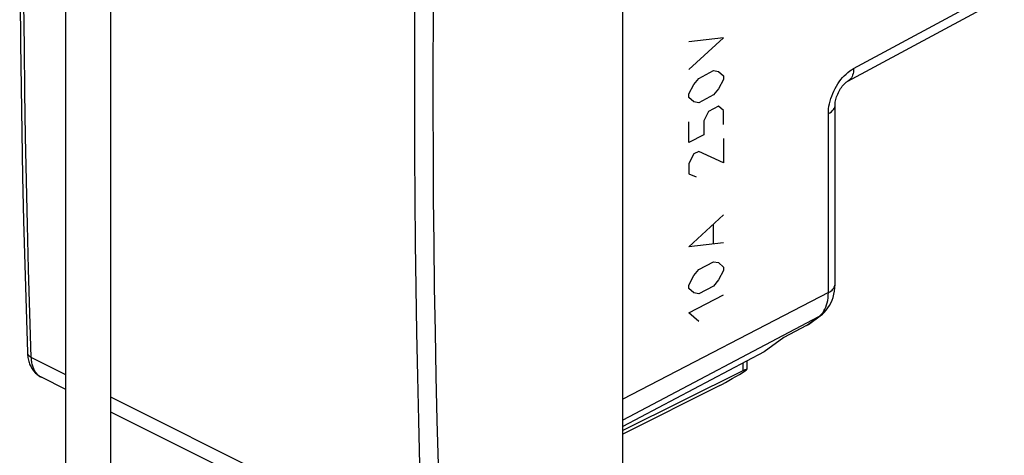
# Model space of a CAD drawing. Units: millimetres. Extents: x 119.1 to 167.6, y 64.2 to 144.1.
# Drawn here: x 128.2 to 165.6, y 95 to 111.6 of the extents above; entities that cross this region are included whole.
import ezdxf

# ---------------------------------------------------------------- set-up
doc = ezdxf.new("R2010")
doc.units = ezdxf.units.MM
doc.header["$LTSCALE"] = 16.335
doc.layers.get('0').update_dxf_attribs({"linetype": 'CONTINUOUS'})
doc.layers.add('217', color=7, linetype='CONTINUOUS')
doc.layers.add('218', color=7, linetype='CONTINUOUS')

msp = doc.modelspace()

# ---------------------------------------------------------------- linework, layer by layer
at = {"color": 7, "linetype": 'CONTINUOUS'}
for p, q in [((129.984, 88.751), (129.984, 119.503)), ((131.684, 89.58), (131.684, 119.503))]:
    msp.add_line(p, q, dxfattribs=at)
at = {"layer": '217', "color": 7, "linetype": 'CONTINUOUS'}
for p, q in [((151.093, 93.524), (151.093, 131.44)), ((155.789, 98.618), (155.789, 98.298)), ((155.648, 98.251), (151.093, 95.992)), ((129.984, 97.539), (129.055, 98.004)), ((154.767, 97.692), (151.093, 95.848)), ((143.889, 90.587), (131.684, 96.689))]:
    msp.add_line(p, q, dxfattribs=at)
at = {"layer": '217', "color": 253, "linetype": 'CONTINUOUS'}
for p, q in [((129.984, 98.103), (128.67, 98.76)), ((155.648, 98.544), (155.648, 98.251)), ((143.495, 91.348), (131.684, 97.253))]:
    msp.add_line(p, q, dxfattribs=at)
at = {"layer": '217', "color": 7, "linetype": 'CONTINUOUS'}
for points in [[(128.524, 134.55), (128.471, 132.839), (128.423, 131.118), (128.38, 129.399), (128.343, 127.683), (128.311, 125.969), (128.284, 124.258), (128.263, 122.55), (128.247, 120.844), (128.236, 119.141), (128.231, 117.441), (128.231, 115.743), (128.236, 114.048), (128.247, 112.356), (128.263, 110.667), (128.284, 108.981), (128.311, 107.297), (128.343, 105.617), (128.38, 103.939), (128.423, 102.264), (128.471, 100.593), (128.524, 98.938)], [(128.524, 98.938), (128.526, 98.9), (128.53, 98.848), (128.535, 98.798), (128.543, 98.749), (128.552, 98.701), (128.562, 98.654), (128.575, 98.608), (128.589, 98.563), (128.604, 98.519), (128.621, 98.477), (128.64, 98.436), (128.66, 98.396), (128.681, 98.358), (128.704, 98.321), (128.728, 98.286), (128.753, 98.253), (128.779, 98.221), (128.806, 98.19), (128.834, 98.161), (128.864, 98.134), (128.894, 98.108), (128.925, 98.084), (128.957, 98.061), (128.99, 98.04), (129.024, 98.02), (129.055, 98.004)]]:
    msp.add_lwpolyline(points, dxfattribs=at)
at = {"layer": '217', "color": 253, "linetype": 'CONTINUOUS'}
for points in [[(128.67, 98.76), (128.617, 100.428), (128.569, 102.098), (128.526, 103.772), (128.489, 105.448), (128.457, 107.128), (128.43, 108.81), (128.409, 110.495), (128.393, 112.183), (128.382, 113.874), (128.377, 115.568), (128.377, 117.264), (128.382, 118.963), (128.393, 120.665), (128.409, 122.37), (128.43, 124.077), (128.457, 125.787), (128.489, 127.499), (128.526, 129.215), (128.569, 130.932), (128.617, 132.653), (128.67, 134.375)], [(143.495, 126.963), (143.44, 125.241), (143.39, 123.522), (143.346, 121.805), (143.307, 120.09), (143.274, 118.378), (143.247, 116.669), (143.225, 114.962), (143.208, 113.258), (143.197, 111.556), (143.192, 109.857), (143.192, 108.16), (143.197, 106.467), (143.208, 104.776), (143.225, 103.087), (143.247, 101.402), (143.274, 99.719), (143.307, 98.039), (143.346, 96.362), (143.39, 94.687), (143.44, 93.016), (143.495, 91.348)], [(144.047, 121.789), (144.008, 120.076), (143.975, 118.366), (143.948, 116.658), (143.926, 114.953), (143.909, 113.25), (143.898, 111.55), (143.892, 109.853), (143.892, 108.158), (143.898, 106.466), (143.909, 104.777), (143.926, 103.09), (143.948, 101.406), (143.975, 99.725), (144.008, 98.047), (144.047, 96.371), (144.091, 94.699), (144.141, 93.029), (144.196, 91.362)], [(128.524, 98.934), (128.525, 98.921), (128.528, 98.909), (128.531, 98.897), (128.536, 98.885), (128.542, 98.873), (128.548, 98.861), (128.556, 98.85), (128.565, 98.839), (128.575, 98.828), (128.586, 98.817), (128.598, 98.807), (128.61, 98.797), (128.624, 98.787), (128.639, 98.778), (128.654, 98.769), (128.67, 98.76)], [(129.055, 98.004), (129.026, 98.019), (128.999, 98.036), (128.972, 98.055), (128.947, 98.075), (128.922, 98.096), (128.899, 98.119), (128.876, 98.144), (128.855, 98.17), (128.834, 98.198), (128.815, 98.227), (128.797, 98.257), (128.78, 98.289), (128.764, 98.322), (128.749, 98.357), (128.736, 98.392), (128.723, 98.429), (128.712, 98.467), (128.703, 98.506), (128.694, 98.546), (128.687, 98.587), (128.681, 98.629), (128.676, 98.672), (128.672, 98.716), (128.67, 98.76)]]:
    msp.add_lwpolyline(points, dxfattribs=at)
at = {"layer": '217', "color": 7, "linetype": 'CONTINUOUS'}
for centre, major_axis, start_param, end_param in [((155.468, 98.201), (0.999, 0.617), -2.397807, -1.298502), ((155.289, 97.992), (0.499, 0.309), 6.108016, 7.000791)]:
    msp.add_ellipse(centre, major_axis=major_axis, ratio=0.08152, start_param=start_param, end_param=end_param, dxfattribs=at)
at = {"layer": '218', "color": 7, "linetype": 'CONTINUOUS'}
for p, q in [((151.093, 97.178), (151.093, 127.786)), ((159.62, 109.221), (165.334, 112.304)), ((159.62, 109.221), (159.62, 109.221)), ((159.137, 101.525), (159.137, 108.306)), ((159.137, 108.306), (159.137, 108.306)), ((158.127, 100.009), (158.578, 100.336)), ((158.057, 99.965), (157.203, 99.514)), ((157.203, 99.514), (156.451, 98.969)), ((156.451, 98.969), (151.093, 96.135))]:
    msp.add_line(p, q, dxfattribs=at)
at = {"layer": '218', "color": 253, "linetype": 'CONTINUOUS'}
for p, q in [((159.84, 109.701), (165.555, 112.784)), ((153.593, 109.662), (154.913, 110.871)), ((154.913, 110.871), (153.593, 110.715)), ((153.97, 109.33), (154.536, 109.623)), ((154.536, 109.623), (154.725, 109.589)), ((154.725, 109.589), (154.913, 109.423)), ((154.913, 109.423), (154.913, 109.292)), ((153.593, 108.74), (153.782, 109.101)), ((153.782, 109.101), (153.97, 109.33)), ((154.913, 109.292), (154.725, 108.931)), ((153.593, 108.608), (153.593, 108.74)), ((154.536, 108.702), (153.97, 108.409)), ((154.725, 108.931), (154.536, 108.702)), ((153.782, 108.443), (153.593, 108.608)), ((153.97, 108.409), (153.782, 108.443)), ((154.725, 108.273), (154.347, 108.077)), ((154.913, 108.107), (154.725, 108.273)), ((154.347, 108.077), (154.159, 107.717)), ((154.913, 107.581), (154.913, 108.107)), ((158.885, 101.213), (158.885, 107.994)), ((153.593, 106.897), (153.593, 107.687)), ((154.159, 107.717), (154.159, 107.19)), ((154.159, 107.19), (153.593, 106.897)), ((154.913, 107.054), (154.913, 106.133)), ((153.782, 106.468), (153.593, 106.107)), ((153.97, 106.566), (153.782, 106.468)), ((154.913, 106.133), (153.97, 106.566)), ((153.593, 106.107), (153.593, 105.712)), ((153.593, 105.712), (153.876, 105.596)), ((153.593, 102.948), (154.913, 104.158)), ((154.536, 103.085), (154.536, 103.787)), ((154.913, 103.105), (153.593, 102.948)), ((153.97, 102.09), (154.536, 102.383)), ((154.536, 102.383), (154.725, 102.349)), ((154.725, 102.349), (154.913, 102.183)), ((153.782, 101.861), (153.97, 102.09)), ((154.913, 102.052), (154.725, 101.691)), ((154.913, 102.183), (154.913, 102.052)), ((153.593, 101.5), (153.782, 101.861)), ((154.725, 101.691), (154.536, 101.462)), ((158.885, 101.213), (151.093, 97.178)), ((153.593, 101.368), (153.593, 101.5)), ((153.782, 101.203), (153.593, 101.368)), ((153.97, 101.169), (153.782, 101.203)), ((154.536, 101.462), (153.97, 101.169)), ((153.593, 100.447), (154.913, 101.13)), ((153.97, 100.116), (153.593, 100.447)), ((158.511, 100.295), (151.093, 96.379)), ((158.057, 99.965), (158.511, 100.295)), ((158.511, 100.295), (158.568, 100.341)), ((158.568, 100.341), (158.621, 100.393))]:
    msp.add_line(p, q, dxfattribs=at)
for points in [[(158.885, 107.994), (158.887, 108.085), (158.895, 108.178), (158.908, 108.272), (158.927, 108.368), (158.95, 108.465), (158.979, 108.562), (159.012, 108.659), (159.05, 108.755), (159.092, 108.849), (159.138, 108.942), (159.189, 109.032), (159.243, 109.119), (159.3, 109.203), (159.361, 109.283), (159.424, 109.358), (159.489, 109.429), (159.557, 109.495), (159.626, 109.555), (159.696, 109.61), (159.768, 109.658), (159.84, 109.701)], [(159.84, 109.701), (159.839, 109.635), (159.833, 109.571), (159.821, 109.511), (159.805, 109.455), (159.784, 109.403), (159.759, 109.356), (159.73, 109.314), (159.696, 109.277), (159.659, 109.245), (159.62, 109.221)], [(158.885, 107.994), (158.946, 108.029), (159, 108.067), (159.045, 108.108), (159.082, 108.15), (159.109, 108.195), (159.128, 108.241), (159.137, 108.287), (159.137, 108.306)], [(158.885, 101.213), (158.936, 101.242), (158.983, 101.273), (159.023, 101.306), (159.058, 101.341), (159.087, 101.377), (159.109, 101.414), (159.125, 101.452), (159.135, 101.49), (159.137, 101.525)], [(158.621, 100.393), (158.67, 100.452), (158.714, 100.517), (158.753, 100.587), (158.788, 100.663), (158.817, 100.744), (158.841, 100.83), (158.86, 100.92), (158.874, 101.014), (158.882, 101.112), (158.885, 101.213)], [(158.511, 100.295), (158.564, 100.326), (158.578, 100.336)]]:
    msp.add_lwpolyline(points, dxfattribs=at)
at = {"layer": '218', "color": 7, "linetype": 'CONTINUOUS'}
for points in [[(159.137, 108.306), (159.137, 108.314), (159.139, 108.348), (159.142, 108.387), (159.148, 108.429), (159.156, 108.475), (159.167, 108.524), (159.181, 108.576), (159.198, 108.629), (159.217, 108.682), (159.24, 108.736), (159.264, 108.79), (159.291, 108.842), (159.32, 108.893), (159.35, 108.941), (159.382, 108.987), (159.414, 109.03), (159.446, 109.069), (159.477, 109.104), (159.507, 109.134), (159.536, 109.16), (159.561, 109.182), (159.584, 109.198), (159.603, 109.211), (159.618, 109.22), (159.62, 109.221)], [(158.578, 100.336), (158.658, 100.399), (158.733, 100.469), (158.804, 100.546), (158.869, 100.63), (158.928, 100.721), (158.981, 100.819), (159.027, 100.923), (159.066, 101.033), (159.097, 101.149), (159.119, 101.27), (159.133, 101.395), (159.137, 101.525)], [(158.057, 99.965), (158.113, 100), (158.126, 100.009)]]:
    msp.add_lwpolyline(points, dxfattribs=at)

doc.saveas('drawing.dxf')
